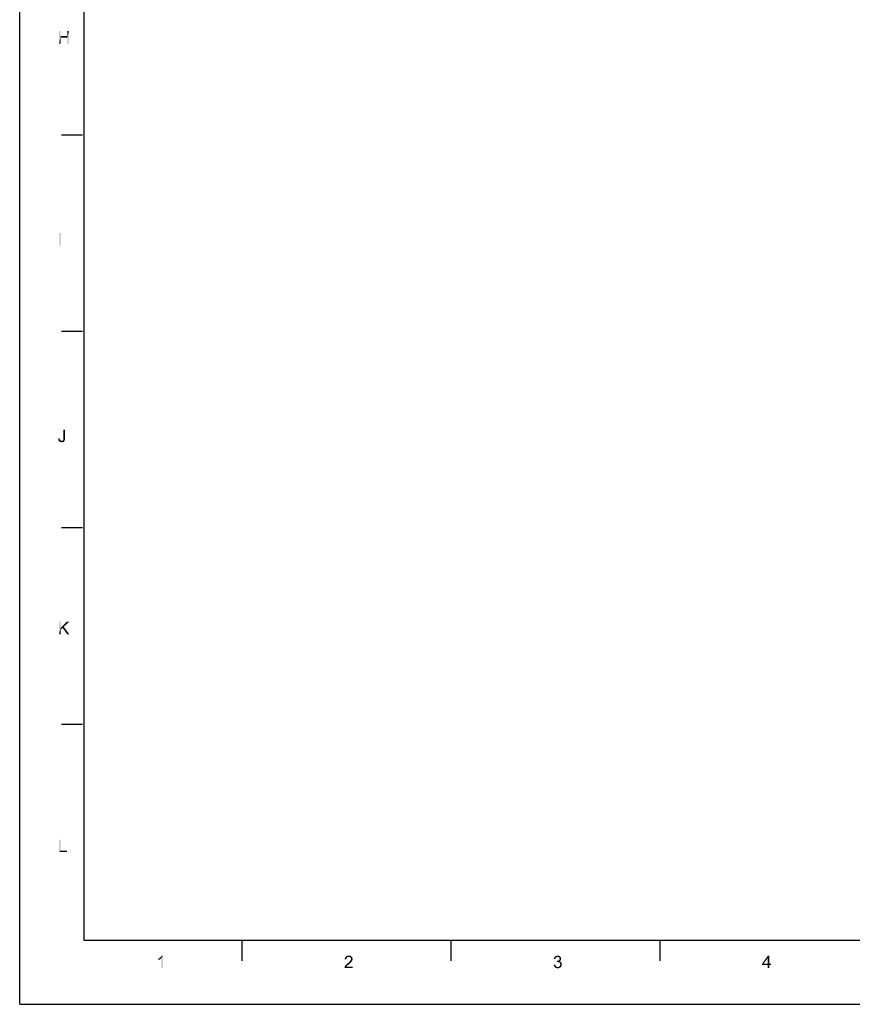
# Model space of a CAD drawing. Units: millimetres. Extents: x 0 to 830, y 14 to 594.
# Drawn here: x 0 to 195, y 14 to 244 of the extents above; entities that cross this region are included whole.
import ezdxf

# ---------------------------------------------------------------- set-up
doc = ezdxf.new("R2010")
doc.units = ezdxf.units.MM
doc.header["$LTSCALE"] = 46.255
doc.layers.add('DRW0001_DXF_FORMAT', color=7, linetype='CONTINUOUS')

msp = doc.modelspace()

# ---------------------------------------------------------------- linework, layer by layer
at = {"layer": 'DRW0001_DXF_FORMAT', "color": 7, "linetype": 'Continuous'}
for q in [(0, 594), (830, 14)]:
    msp.add_line((0, 14), q, dxfattribs=at)
at = {"layer": 'DRW0001_DXF_FORMAT', "color": 1, "linetype": 'Continuous'}
for p, q in [((15, 579), (15, 29)), ((14.65, 217.09), (9.77, 217.09)), ((14.65, 171.19), (9.77, 171.19)), ((14.65, 125.3), (9.77, 125.3)), ((14.65, 79.4), (9.77, 79.4)), ((15, 29), (815, 29)), ((52, 24.12), (52, 29)), ((100.83, 24.12), (100.83, 29)), ((149.65, 24.12), (149.65, 29))]:
    msp.add_line(p, q, dxfattribs=at)
at = {"layer": 'DRW0001_DXF_FORMAT', "color": 7, "linetype": 'Continuous'}
for points in [[(9.6, 241.42), (9.6, 240.22), (9.21, 238.49)], [(9.6, 241.42), (9.21, 238.49), (9.21, 241.42)], [(9.6, 240.22), (9.6, 239.88), (9.21, 238.49)], [(9.21, 238.49), (9.6, 239.88), (9.6, 238.49)], [(9.6, 240.22), (11.12, 240.22), (9.6, 239.88)], [(11.12, 239.88), (9.6, 239.88), (11.12, 240.22)], [(11.51, 241.42), (11.12, 240.22), (11.12, 241.42)], [(11.12, 239.88), (11.12, 240.22), (11.51, 241.42)], [(11.12, 238.49), (11.12, 239.88), (11.51, 241.42)], [(11.12, 238.49), (11.51, 241.42), (11.51, 238.49)], [(9.65, 194.19), (9.26, 191.26), (9.26, 194.19)], [(9.26, 191.26), (9.65, 194.19), (9.65, 191.26)], [(10.6, 148.31), (10.6, 146.31), (10.21, 146.29)], [(10.6, 148.31), (10.21, 146.29), (10.21, 148.31)], [(9.02, 146.2), (9.36, 146.27), (9.36, 146.09)], [(9.36, 146.09), (9.02, 146.01), (9.02, 146.2)], [(9.02, 146.01), (9.36, 146.09), (9.39, 145.96)], [(9.39, 145.96), (9.06, 145.83), (9.02, 146.01)], [(9.39, 145.96), (9.43, 145.88), (9.06, 145.83)], [(9.06, 145.83), (9.43, 145.88), (9.47, 145.79)], [(9.47, 145.79), (9.1, 145.68), (9.06, 145.83)], [(9.47, 145.79), (9.54, 145.75), (9.1, 145.68)], [(9.54, 145.75), (9.6, 145.7), (9.1, 145.68)], [(9.1, 145.68), (9.6, 145.7), (9.69, 145.68)], [(9.69, 145.68), (9.19, 145.55), (9.1, 145.68)], [(9.91, 145.68), (10.45, 145.64), (9.19, 145.55)], [(9.78, 145.68), (9.91, 145.68), (9.19, 145.55)], [(9.69, 145.68), (9.78, 145.68), (9.19, 145.55)], [(9.19, 145.55), (10.45, 145.64), (10.38, 145.55)], [(10.38, 145.55), (9.32, 145.44), (9.19, 145.55)], [(10.38, 145.55), (10.32, 145.49), (9.32, 145.44)], [(9.32, 145.44), (10.32, 145.49), (10.23, 145.42)], [(10.23, 145.42), (9.45, 145.38), (9.32, 145.44)], [(10.02, 145.38), (9.45, 145.38), (10.23, 145.42)], [(10.02, 145.38), (9.6, 145.36), (9.45, 145.38)], [(9.6, 145.36), (10.02, 145.38), (9.91, 145.36)], [(9.91, 145.36), (9.78, 145.33), (9.6, 145.36)], [(10.49, 145.75), (9.91, 145.68), (10.02, 145.75)], [(9.91, 145.68), (10.49, 145.75), (10.45, 145.64)], [(10.02, 145.75), (10.06, 145.77), (10.54, 145.85)], [(10.02, 145.75), (10.54, 145.85), (10.49, 145.75)], [(10.02, 145.38), (10.23, 145.42), (10.12, 145.38)], [(10.06, 145.77), (10.1, 145.81), (10.54, 145.85)], [(10.54, 145.85), (10.1, 145.81), (10.15, 145.85)], [(10.15, 145.85), (10.17, 145.92), (10.58, 145.99)], [(10.15, 145.85), (10.58, 145.99), (10.54, 145.85)], [(10.58, 145.99), (10.17, 145.92), (10.19, 145.99)], [(10.19, 146.16), (10.21, 146.29), (10.6, 146.31)], [(10.19, 146.16), (10.6, 146.31), (10.58, 146.14)], [(10.58, 146.14), (10.19, 146.07), (10.19, 146.16)], [(10.19, 145.99), (10.19, 146.07), (10.58, 146.14)], [(10.19, 145.99), (10.58, 146.14), (10.58, 145.99)], [(9.58, 103.39), (9.58, 101.98), (9.19, 100.46)], [(9.58, 103.39), (9.19, 100.46), (9.19, 103.39)], [(9.58, 101.98), (9.58, 101.48), (9.19, 100.46)], [(9.19, 100.46), (9.58, 101.48), (9.58, 100.46)], [(11.53, 103.39), (10.3, 102.2), (9.58, 101.98)], [(11.53, 103.39), (9.58, 101.98), (10.97, 103.39)], [(10.04, 101.94), (9.58, 101.98), (10.3, 102.2)], [(9.58, 101.98), (10.04, 101.94), (9.58, 101.48)], [(11.1, 100.46), (10.04, 101.94), (10.3, 102.2)], [(11.1, 100.46), (10.3, 102.2), (11.6, 100.46)], [(9.58, 52.5), (9.58, 49.91), (9.19, 49.57)], [(9.58, 52.5), (9.19, 49.57), (9.19, 52.5)], [(9.58, 49.91), (11.04, 49.91), (9.19, 49.57)], [(9.19, 49.57), (11.04, 49.91), (11.04, 49.57)], [(32.65, 24.81), (32.76, 24.89), (33.45, 25.39)], [(33.08, 24.74), (32.65, 24.81), (33.45, 25.39)], [(32.76, 24.89), (32.89, 25), (33.45, 25.39)], [(32.89, 25), (33, 25.09), (33.45, 25.39)], [(33, 25.09), (33.08, 25.2), (33.45, 25.39)], [(33.08, 25.2), (33.15, 25.29), (33.45, 25.39)], [(33.08, 22.46), (33.08, 24.74), (33.45, 25.39)], [(33.08, 22.46), (33.45, 25.39), (33.45, 22.46)], [(33.45, 25.39), (33.15, 25.29), (33.22, 25.39)], [(77.24, 25.33), (76.35, 25.26), (76.5, 25.33)], [(76.35, 25.26), (77.24, 25.33), (77.39, 25.26)], [(77.06, 25.37), (76.5, 25.33), (76.67, 25.37)], [(76.5, 25.33), (77.06, 25.37), (77.24, 25.33)], [(76.67, 25.37), (76.87, 25.39), (77.06, 25.37)], [(126, 25.33), (126.11, 25.29), (125.22, 25.26)], [(126, 25.33), (125.22, 25.26), (125.35, 25.33)], [(125.78, 25.37), (125.89, 25.35), (125.35, 25.33)], [(125.78, 25.37), (125.35, 25.33), (125.5, 25.37)], [(125.35, 25.33), (125.89, 25.35), (126, 25.33)], [(125.5, 25.37), (125.67, 25.39), (125.78, 25.37)], [(175.11, 25.39), (174.74, 24.76), (173.46, 23.48)], [(175.11, 25.39), (173.46, 23.48), (174.82, 25.39)], [(174.74, 23.48), (174.74, 24.76), (175.11, 25.39)], [(174.74, 23.48), (175.11, 25.39), (175.11, 23.48)], [(32.37, 24.66), (32.5, 24.72), (33.08, 24.74)], [(32.37, 24.66), (33.08, 24.74), (32.93, 24.61)], [(32.93, 24.61), (32.37, 24.31), (32.37, 24.66)], [(32.93, 24.61), (32.74, 24.48), (32.37, 24.31)], [(32.74, 24.48), (32.54, 24.37), (32.37, 24.31)], [(33.08, 24.74), (32.5, 24.72), (32.65, 24.81)], [(76.3, 24.63), (75.93, 24.55), (75.96, 24.72)], [(75.93, 24.55), (76.3, 24.63), (76.3, 24.5)], [(76.39, 24.83), (75.96, 24.72), (76.02, 24.89)], [(76.39, 24.83), (76.33, 24.74), (75.96, 24.72)], [(75.96, 24.72), (76.33, 24.74), (76.3, 24.63)], [(76.59, 23.07), (76, 22.92), (76.13, 23.12)], [(76.59, 23.07), (76.52, 23.01), (76, 22.92)], [(76, 22.92), (76.52, 23.01), (76.43, 22.92)], [(76.63, 25.05), (76.52, 24.98), (76.02, 24.89)], [(76.63, 25.05), (76.02, 24.89), (76.11, 25.05)], [(76.52, 24.98), (76.46, 24.92), (76.02, 24.89)], [(76.02, 24.89), (76.46, 24.92), (76.39, 24.83)], [(77.52, 25.16), (76.11, 25.05), (76.22, 25.18)], [(77.52, 25.16), (76.87, 25.09), (76.11, 25.05)], [(76.87, 25.09), (76.74, 25.07), (76.11, 25.05)], [(76.11, 25.05), (76.74, 25.07), (76.63, 25.05)], [(76.67, 23.16), (76.13, 23.12), (76.22, 23.2)], [(76.13, 23.12), (76.67, 23.16), (76.59, 23.07)], [(77.39, 25.26), (76.22, 25.18), (76.35, 25.26)], [(76.22, 25.18), (77.39, 25.26), (77.52, 25.16)], [(76.8, 23.25), (76.22, 23.2), (76.33, 23.31)], [(76.22, 23.2), (76.8, 23.25), (76.67, 23.16)], [(76.93, 23.38), (76.33, 23.31), (76.46, 23.44)], [(76.33, 23.31), (76.93, 23.38), (76.8, 23.25)], [(77.11, 23.53), (76.46, 23.44), (76.59, 23.55)], [(76.46, 23.44), (77.11, 23.53), (76.93, 23.38)], [(77.26, 23.66), (76.59, 23.55), (76.72, 23.66)], [(76.59, 23.55), (77.26, 23.66), (77.11, 23.53)], [(76.72, 23.66), (76.8, 23.74), (77.39, 23.79)], [(76.72, 23.66), (77.39, 23.79), (77.26, 23.66)], [(77.39, 23.79), (76.8, 23.74), (76.91, 23.83)], [(76.98, 25.07), (76.87, 25.09), (77.52, 25.16)], [(77.48, 23.88), (76.91, 23.83), (77, 23.92)], [(76.91, 23.83), (77.48, 23.88), (77.39, 23.79)], [(77.08, 25.05), (76.98, 25.07), (77.52, 25.16)], [(77.54, 23.98), (77, 23.92), (77.06, 23.98)], [(77, 23.92), (77.54, 23.98), (77.48, 23.88)], [(77.06, 23.98), (77.13, 24.05), (77.61, 24.07)], [(77.06, 23.98), (77.61, 24.07), (77.54, 23.98)], [(77.08, 25.05), (77.52, 25.16), (77.63, 25.03)], [(77.63, 25.03), (77.17, 25), (77.08, 25.05)], [(77.61, 24.07), (77.13, 24.05), (77.19, 24.11)], [(77.26, 24.94), (77.17, 25), (77.63, 25.03)], [(77.67, 24.16), (77.19, 24.11), (77.24, 24.18)], [(77.19, 24.11), (77.67, 24.16), (77.61, 24.07)], [(77.69, 24.24), (77.24, 24.18), (77.3, 24.29)], [(77.24, 24.18), (77.69, 24.24), (77.67, 24.16)], [(77.26, 24.94), (77.63, 25.03), (77.71, 24.89)], [(77.71, 24.89), (77.32, 24.87), (77.26, 24.94)], [(77.3, 24.29), (77.37, 24.4), (77.76, 24.42)], [(77.3, 24.29), (77.76, 24.42), (77.69, 24.24)], [(77.37, 24.79), (77.32, 24.87), (77.71, 24.89)], [(77.37, 24.79), (77.71, 24.89), (77.76, 24.74)], [(77.76, 24.74), (77.39, 24.7), (77.37, 24.79)], [(77.76, 24.42), (77.37, 24.4), (77.39, 24.48)], [(77.41, 24.59), (77.39, 24.7), (77.76, 24.74)], [(77.78, 24.57), (77.39, 24.48), (77.41, 24.59)], [(77.39, 24.48), (77.78, 24.57), (77.76, 24.42)], [(77.41, 24.59), (77.76, 24.74), (77.78, 24.57)], [(124.78, 23.25), (125.15, 23.29), (125.17, 23.14)], [(125.17, 23.14), (124.8, 23.05), (124.78, 23.25)], [(125.19, 24.7), (124.8, 24.63), (124.83, 24.79)], [(124.8, 24.63), (125.19, 24.7), (125.17, 24.59)], [(124.8, 23.05), (125.17, 23.14), (125.22, 23.03)], [(125.22, 23.03), (124.87, 22.9), (124.8, 23.05)], [(125.28, 24.89), (124.83, 24.79), (124.89, 24.94)], [(125.28, 24.89), (125.22, 24.81), (124.83, 24.79)], [(124.83, 24.79), (125.22, 24.81), (125.19, 24.7)], [(125.22, 23.03), (125.28, 22.92), (124.87, 22.9)], [(125.59, 25.07), (125.5, 25.05), (124.89, 24.94)], [(125.59, 25.07), (124.89, 24.94), (124.98, 25.07)], [(125.5, 25.05), (125.41, 25), (124.89, 24.94)], [(125.41, 25), (125.35, 24.96), (124.89, 24.94)], [(124.89, 24.94), (125.35, 24.96), (125.28, 24.89)], [(126.28, 25.16), (124.98, 25.07), (125.09, 25.18)], [(126.28, 25.16), (125.67, 25.09), (124.98, 25.07)], [(124.98, 25.07), (125.67, 25.09), (125.59, 25.07)], [(126.19, 25.22), (125.09, 25.18), (125.22, 25.26)], [(125.09, 25.18), (126.19, 25.22), (126.28, 25.16)], [(125.22, 25.26), (126.11, 25.29), (126.19, 25.22)], [(125.59, 24.16), (125.48, 23.85), (125.52, 24.18)], [(126.28, 24.16), (126.19, 24.09), (125.48, 23.85)], [(125.59, 24.16), (126.28, 24.16), (125.48, 23.85)], [(126.19, 24.09), (126.11, 24.05), (125.48, 23.85)], [(126.11, 24.05), (126.24, 24.01), (125.48, 23.85)], [(126.24, 24.01), (125.63, 23.88), (125.48, 23.85)], [(125.59, 24.16), (125.69, 24.18), (126.34, 24.22)], [(125.59, 24.16), (126.34, 24.22), (126.28, 24.16)], [(126.24, 24.01), (126.34, 23.96), (125.63, 23.88)], [(126.34, 23.96), (126.43, 23.9), (125.63, 23.88)], [(125.74, 23.88), (125.63, 23.88), (126.43, 23.9)], [(125.67, 25.09), (126.28, 25.16), (126.34, 25.09)], [(126.34, 25.09), (125.78, 25.07), (125.67, 25.09)], [(125.69, 24.18), (125.78, 24.2), (126.34, 24.22)], [(125.85, 23.88), (125.74, 23.88), (126.43, 23.9)], [(125.87, 25.05), (125.78, 25.07), (126.34, 25.09)], [(126.34, 24.22), (125.78, 24.2), (125.87, 24.22)], [(125.95, 23.85), (125.85, 23.88), (126.43, 23.9)], [(125.93, 25), (125.87, 25.05), (126.34, 25.09)], [(126.41, 24.29), (125.87, 24.22), (125.98, 24.29)], [(125.87, 24.22), (126.41, 24.29), (126.34, 24.22)], [(125.93, 25), (126.34, 25.09), (126.41, 25)], [(126.41, 25), (126.02, 24.96), (125.93, 25)], [(125.95, 23.85), (126.43, 23.9), (126.52, 23.81)], [(126.52, 23.81), (126.04, 23.79), (125.95, 23.85)], [(125.98, 24.29), (126.04, 24.35), (126.45, 24.37)], [(125.98, 24.29), (126.45, 24.37), (126.41, 24.29)], [(126.02, 24.96), (126.41, 25), (126.45, 24.92)], [(126.45, 24.92), (126.06, 24.89), (126.02, 24.96)], [(126.45, 24.37), (126.04, 24.35), (126.11, 24.42)], [(126.13, 23.72), (126.04, 23.79), (126.52, 23.81)], [(126.06, 24.89), (126.45, 24.92), (126.48, 24.83)], [(126.48, 24.83), (126.11, 24.81), (126.06, 24.89)], [(126.13, 24.72), (126.11, 24.81), (126.48, 24.83)], [(126.48, 24.46), (126.11, 24.42), (126.13, 24.53)], [(126.11, 24.42), (126.48, 24.46), (126.45, 24.37)], [(126.13, 24.72), (126.48, 24.83), (126.5, 24.72)], [(126.5, 24.72), (126.15, 24.63), (126.13, 24.72)], [(126.52, 24.63), (126.5, 24.55), (126.13, 24.53)], [(126.52, 24.63), (126.13, 24.53), (126.15, 24.63)], [(126.13, 24.53), (126.5, 24.55), (126.48, 24.46)], [(126.13, 23.72), (126.52, 23.81), (126.58, 23.7)], [(126.58, 23.7), (126.19, 23.64), (126.13, 23.72)], [(126.15, 24.63), (126.5, 24.72), (126.52, 24.63)], [(126.19, 23.64), (126.58, 23.7), (126.63, 23.59)], [(126.63, 23.59), (126.26, 23.55), (126.19, 23.64)], [(126.19, 22.99), (126.26, 23.09), (126.65, 23.14)], [(126.19, 22.99), (126.65, 23.14), (126.58, 22.96)], [(126.26, 23.55), (126.63, 23.59), (126.65, 23.46)], [(126.65, 23.46), (126.28, 23.44), (126.26, 23.55)], [(126.65, 23.14), (126.26, 23.09), (126.28, 23.2)], [(126.28, 23.44), (126.65, 23.46), (126.67, 23.33)], [(126.67, 23.33), (126.3, 23.31), (126.28, 23.44)], [(126.28, 23.2), (126.3, 23.31), (126.67, 23.33)], [(126.28, 23.2), (126.67, 23.33), (126.65, 23.14)], [(173.46, 23.48), (174.74, 24.76), (173.8, 23.48)], [(175.11, 23.48), (175.5, 23.48), (173.46, 23.16)], [(174.74, 23.48), (175.11, 23.48), (173.46, 23.16)], [(173.8, 23.48), (174.74, 23.48), (173.46, 23.16)], [(173.8, 23.48), (173.46, 23.16), (173.46, 23.48)], [(174.74, 23.16), (173.46, 23.16), (175.5, 23.48)], [(175.11, 23.16), (174.74, 23.16), (175.5, 23.48)], [(175.11, 23.16), (174.74, 22.46), (174.74, 23.16)], [(174.74, 22.46), (175.11, 23.16), (175.11, 22.46)], [(175.11, 23.16), (175.5, 23.48), (175.5, 23.16)], [(75.89, 22.59), (75.91, 22.7), (77.8, 22.83)], [(75.89, 22.46), (75.89, 22.59), (77.8, 22.83)], [(75.89, 22.46), (77.8, 22.83), (77.8, 22.46)], [(76.43, 22.92), (76.37, 22.83), (75.91, 22.7)], [(76.43, 22.92), (75.91, 22.7), (76, 22.92)], [(76.37, 22.83), (77.8, 22.83), (75.91, 22.7)], [(124.87, 22.9), (125.28, 22.92), (125.35, 22.86)], [(125.35, 22.86), (124.96, 22.77), (124.87, 22.9)], [(125.35, 22.86), (125.41, 22.79), (124.96, 22.77)], [(124.96, 22.77), (125.41, 22.79), (125.5, 22.75)], [(125.5, 22.75), (125.06, 22.64), (124.96, 22.77)], [(125.5, 22.75), (125.61, 22.72), (125.06, 22.64)], [(125.82, 22.72), (126.39, 22.68), (125.06, 22.64)], [(125.69, 22.72), (125.82, 22.72), (125.06, 22.64)], [(125.61, 22.72), (125.69, 22.72), (125.06, 22.64)], [(125.06, 22.64), (126.39, 22.68), (126.24, 22.55)], [(126.24, 22.55), (125.19, 22.53), (125.06, 22.64)], [(125.19, 22.53), (126.24, 22.55), (126.06, 22.49)], [(126.06, 22.49), (125.35, 22.46), (125.19, 22.53)], [(125.5, 22.44), (125.35, 22.46), (126.06, 22.49)], [(125.5, 22.44), (126.06, 22.49), (125.89, 22.44)], [(125.89, 22.44), (125.69, 22.42), (125.5, 22.44)], [(125.82, 22.72), (125.93, 22.77), (126.5, 22.81)], [(125.82, 22.72), (126.5, 22.81), (126.39, 22.68)], [(126.5, 22.81), (125.93, 22.77), (126.04, 22.81)], [(126.04, 22.81), (126.13, 22.9), (126.58, 22.96)], [(126.04, 22.81), (126.58, 22.96), (126.5, 22.81)], [(126.58, 22.96), (126.13, 22.9), (126.19, 22.99)]]:
    msp.add_solid(points, dxfattribs=at)

doc.saveas('drawing.dxf')
